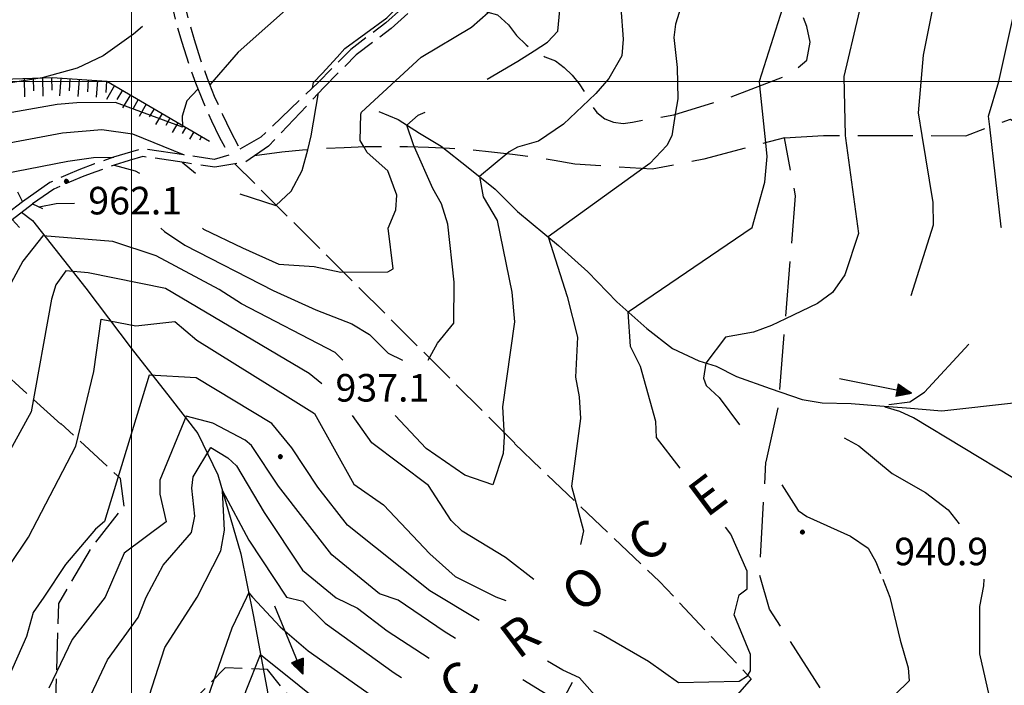
# Model space of a CAD drawing. Extents: x 2590192 to 2595016, y 4502431 to 4505889.
# Drawn here: x 2593470 to 2593738, y 4505336 to 4505517 of the extents above; entities that cross this region are included whole.
import ezdxf

# ---------------------------------------------------------------- set-up
doc = ezdxf.new("R2010")
doc.units = 0
doc.header["$LTSCALE"] = 5
doc.header["$MEASUREMENT"] = 0
for name, pattern in [('102', [2.5, 2, -0.5]), ('103', [4, 3, -1]), ('701', [2.5, 2, -0.5]), ('LSCA1', [1, -0.5, -0.5])]:
    doc.linetypes.add(name, pattern=pattern)
for name, color, linetype in [('10200000', 1, '102'), ('10300000', 1, '103'), ('10800000', 2, 'Continuous'), ('30200000', 1, 'Continuous'), ('30210000', 2, 'Continuous'), ('60100000', 1, 'LSCA1'), ('70100000', 1, '701'), ('80100000', 2, 'Continuous'), ('80200000', 1, 'Continuous'), ('80400000', 1, 'Continuous'), ('A0060000', 2, 'Continuous'), ('A0140000', 2, 'Continuous'), ('PARAMETR', 1, 'Continuous')]:
    doc.layers.add(name, color=color, linetype=linetype)
doc.styles.get("Standard").update_dxf_attribs({"font": 'romans.shx'})

# ---------------------------------------------------------------- blocks, each defined once
blk = doc.blocks.new('CERCHIO5')
at = {"linetype": 'Continuous'}
for p, q in [((-0.2, 0.06), (-0.21, 0)), ((-0.21, 0), (-0.2, -0.06)), ((0, -0.2), (-0.21, 0)), ((-0.21, 0), (0, 0)), ((-0.2, -0.06), (0.02, 0.2)), ((-0.17, 0.12), (-0.2, 0.06)), ((0.16, -0.12), (-0.2, 0.06)), ((-0.2, 0.06), (0.19, -0.06)), ((-0.15, 0.09), (-0.18, 0.06)), ((-0.17, 0.09), (-0.18, 0.09)), ((-0.18, 0.09), (-0.09, 0.06)), ((-0.18, 0.06), (-0.18, 0.03)), ((-0.18, 0.03), (-0.18, 0.01)), ((-0.18, 0.01), (-0.18, -0.05)), ((-0.17, -0.12), (0.09, 0.18)), ((-0.12, 0.17), (-0.17, 0.12)), ((0.19, -0.06), (-0.17, 0.12)), ((-0.17, 0.12), (0, 0)), ((-0.17, 0.02), (-0.08, 0.11)), ((-0.15, 0.09), (-0.17, 0.09)), ((-0.16, 0.05), (-0.17, 0)), ((-0.12, -0.02), (-0.17, 0.02)), ((0, 0), (-0.17, -0.12)), ((-0.17, 0), (-0.16, -0.08)), ((-0.07, 0.16), (-0.16, 0.05)), ((-0.14, 0.05), (-0.16, -0.02)), ((-0.14, 0.11), (-0.15, 0.09)), ((-0.13, 0.02), (-0.15, 0.09)), ((-0.09, 0.06), (-0.14, 0.14)), ((-0.14, 0.14), (0, 0.07)), ((-0.1, 0.12), (-0.14, 0.11)), ((-0.13, 0.09), (-0.14, 0)), ((-0.08, 0.08), (-0.14, 0.05)), ((-0.14, 0), (-0.12, -0.07)), ((-0.07, 0.16), (-0.13, 0.09)), ((-0.13, 0.09), (-0.12, 0.11)), ((-0.11, -0.01), (-0.13, 0.09)), ((-0.09, -0.03), (-0.13, 0.02)), ((-0.07, 0.19), (-0.12, 0.17)), ((0.06, 0.19), (-0.12, -0.16)), ((-0.12, -0.16), (-0.07, 0.19)), ((0, -0.2), (-0.12, 0.17)), ((-0.12, 0.17), (0.16, -0.12)), ((-0.12, 0.11), (-0.11, 0.14)), ((-0.08, 0.05), (-0.12, -0.02)), ((-0.11, 0.14), (-0.1, 0.18)), ((-0.1, 0.18), (-0.08, 0.17)), ((-0.07, 0.16), (-0.1, 0.12)), ((-0.08, 0.17), (-0.03, 0.18)), ((-0.02, 0.15), (-0.08, 0.05)), ((-0.05, 0.13), (-0.08, 0.08)), ((-0.08, 0.11), (0.01, 0.1)), ((0, 0.2), (-0.07, 0.19)), ((0.02, 0.2), (-0.07, 0.16)), ((-0.07, 0.19), (0.12, -0.16)), ((-0.03, 0.18), (-0.07, 0.16)), ((0, 0.15), (-0.07, 0.16)), ((-0.05, 0.06), (-0.07, -0.01)), ((-0.07, -0.18), (0.04, 0.01)), ((0.01, 0.15), (-0.05, 0.11)), ((-0.04, 0.12), (-0.05, 0.13)), ((-0.05, 0.11), (-0.05, 0.06)), ((-0.02, 0.1), (-0.05, 0.06)), ((-0.05, 0.06), (-0.02, 0.1)), ((-0.03, 0.18), (-0.04, 0.12)), ((0.01, 0.19), (-0.03, 0.18)), ((0, 0.17), (-0.03, 0.18)), ((-0.03, 0.18), (0.01, 0.15)), ((0.01, 0.05), (-0.03, -0.02)), ((0.06, 0.13), (-0.02, 0.15)), ((-0.02, 0.1), (0.03, 0.11)), ((0.07, 0.09), (-0.02, 0.1)), ((0, 0), (0, 0.2)), ((0.06, 0.19), (0, 0.2)), ((0, 0.07), (0.04, 0.2)), ((0, 0), (0.06, 0.19)), ((0.12, 0.17), (0, -0.2)), ((0.04, 0.16), (0, 0.17)), ((0.06, 0.14), (0, 0.15)), ((0.07, 0.05), (0, -0.04)), ((0, 0), (0.2, 0)), ((0, 0), (0, -0.2)), ((0.03, 0.11), (0.01, 0.19)), ((0.01, 0.1), (0.07, 0.05)), ((0.07, 0.04), (0.01, 0.05)), ((0.15, 0.14), (0.03, 0.07)), ((0.03, 0.11), (0.09, 0.09)), ((0.07, -0.09), (0.03, 0.11)), ((0.03, 0.07), (0.19, 0.06)), ((0.03, -0.08), (0.08, 0.07)), ((0.04, 0.2), (0.07, 0.1)), ((0.09, 0.18), (0.04, -0.2)), ((0.11, 0.14), (0.04, 0.16)), ((0.04, 0.01), (0.15, 0.14)), ((0.05, -0.06), (0.11, 0.03)), ((0.12, 0.17), (0.06, 0.19)), ((0.06, -0.19), (0.12, 0.17)), ((0.12, 0.12), (0.06, 0.14)), ((0.08, 0.07), (0.06, 0.13)), ((0.16, 0.12), (0.06, -0.19)), ((0.07, 0.1), (0.08, 0.18)), ((0.12, 0.04), (0.07, 0.09)), ((0.07, -0.02), (0.07, 0.04)), ((0.08, 0.18), (0.2, -0.03)), ((0.09, 0.09), (0.12, 0.05)), ((0.14, 0.07), (0.1, -0.08)), ((0.16, 0.11), (0.11, 0.14)), ((0.11, 0.03), (0.14, 0.1)), ((0.16, 0.12), (0.12, 0.17)), ((0.12, -0.16), (0.16, 0.12)), ((0.16, 0.06), (0.12, 0.12)), ((0.12, 0.05), (0.12, 0.05)), ((0.12, 0.05), (0.13, -0.03)), ((0.12, -0.06), (0.12, 0.04)), ((0.13, -0.07), (0.16, 0)), ((0.14, 0.1), (0.14, 0.07)), ((0.19, 0.06), (0.16, 0.12)), ((0.17, 0.06), (0.16, 0.11)), ((0.16, 0.04), (0.16, 0.06)), ((0.16, 0), (0.16, 0.04)), ((0.19, 0.06), (0.17, -0.1)), ((0.18, -0.01), (0.17, 0.06)), ((0.2, 0), (0.19, 0.06)), ((0.19, -0.06), (0.2, 0)), ((-0.2, -0.06), (-0.17, -0.12)), ((0.17, -0.1), (-0.2, -0.06)), ((-0.18, -0.05), (-0.16, -0.1)), ((-0.17, -0.12), (-0.12, -0.16)), ((-0.16, -0.02), (-0.12, -0.04)), ((-0.15, -0.04), (-0.16, -0.11)), ((-0.16, -0.08), (-0.13, -0.13)), ((-0.16, -0.1), (-0.12, -0.15)), ((-0.16, -0.11), (-0.11, -0.13)), ((-0.12, -0.02), (-0.15, -0.04)), ((-0.13, -0.06), (-0.11, -0.02)), ((-0.1, -0.08), (-0.13, -0.06)), ((-0.13, -0.13), (-0.06, -0.15)), ((-0.11, -0.02), (-0.12, -0.02)), ((-0.12, -0.04), (-0.08, -0.02)), ((-0.12, -0.07), (-0.09, -0.09)), ((-0.12, -0.15), (-0.06, -0.16)), ((-0.12, -0.16), (-0.07, -0.19)), ((-0.1, -0.08), (-0.11, -0.01)), ((-0.11, -0.13), (-0.09, -0.16)), ((-0.06, -0.04), (-0.1, -0.1)), ((0, -0.09), (-0.1, -0.08)), ((-0.08, -0.14), (-0.1, -0.08)), ((-0.1, -0.1), (0.03, -0.13)), ((-0.05, -0.07), (-0.09, -0.03)), ((-0.09, -0.18), (-0.05, -0.07)), ((-0.09, -0.09), (-0.03, -0.13)), ((-0.09, -0.16), (-0.09, -0.18)), ((-0.03, -0.15), (-0.08, -0.14)), ((-0.07, -0.01), (-0.04, -0.05)), ((0.04, -0.2), (-0.07, -0.18)), ((-0.07, -0.19), (0, -0.2)), ((0.1, -0.08), (-0.06, -0.04)), ((-0.06, -0.15), (0.01, -0.16)), ((-0.06, -0.16), (-0.03, -0.19)), ((0, -0.04), (-0.05, -0.07)), ((0.05, -0.06), (-0.05, -0.07)), ((-0.05, -0.07), (0.05, -0.06)), ((-0.05, -0.07), (-0.05, -0.18)), ((-0.05, -0.18), (0.03, -0.08)), ((-0.04, -0.05), (0.01, -0.06)), ((-0.03, -0.02), (0.02, -0.05)), ((-0.03, -0.13), (0.05, -0.13)), ((0.05, -0.13), (-0.03, -0.15)), ((-0.03, -0.19), (0.04, -0.18)), ((0.14, -0.11), (0, -0.09)), ((0, -0.2), (0.06, -0.19)), ((0.01, -0.06), (0.05, -0.06)), ((0.01, -0.16), (0.04, -0.15)), ((0.02, -0.05), (0.07, -0.07)), ((0.03, -0.13), (0.07, -0.09)), ((0.13, -0.03), (0.04, -0.05)), ((0.04, -0.05), (0.05, -0.13)), ((0.04, -0.15), (0.1, -0.13)), ((0.04, -0.18), (0.06, -0.18)), ((0.05, -0.06), (0.07, -0.02)), ((0.13, -0.03), (0.05, -0.06)), ((0.05, -0.13), (0.11, -0.11)), ((0.06, -0.19), (0.12, -0.16)), ((0.06, -0.18), (0.09, -0.16)), ((0.07, -0.07), (0.15, -0.08)), ((0.09, -0.16), (0.12, -0.15)), ((0.1, -0.13), (0.13, -0.07)), ((0.11, -0.11), (0.12, -0.06)), ((0.12, -0.15), (0.14, -0.11)), ((0.12, -0.16), (0.16, -0.12)), ((0.2, -0.03), (0.13, -0.03)), ((0.15, -0.08), (0.18, -0.07)), ((0.16, -0.12), (0.19, -0.06)), ((0.18, -0.07), (0.18, -0.01))]:
    blk.add_line(p, q, dxfattribs=at)
blk = doc.blocks.new('BA1LUNG')
at = {"linetype": 'Continuous'}
blk.add_line((0, 0), (1, 0), dxfattribs=at)
blk = doc.blocks.new('BA1CORT')
at = {"linetype": 'Continuous'}
blk.add_line((0, 0), (0.7, 0), dxfattribs=at)
blk = doc.blocks.new('ACQUA')
at = {"linetype": 'Continuous'}
for p, q in [((4, 0), (0, 0)), ((3.2, 0.35), (3.2, -0.35)), ((3.2, 0.35), (4, 0)), ((3.2, 0.018), (3.224, 0.34)), ((3.2, 0.32), (4, 0)), ((4, 0), (3.2, 0.29)), ((3.2, 0.29), (3.979, 0.008)), ((3.979, 0.008), (3.2, 0.26)), ((3.2, 0.26), (3.979, 0.008)), ((3.979, 0.008), (3.2, 0.227)), ((3.2, 0.227), (3.939, 0)), ((3.939, 0), (3.2, 0.199)), ((3.2, 0.199), (3.886, 0)), ((3.886, 0), (3.2, 0.172)), ((3.2, 0.172), (3.836, 0)), ((3.836, 0), (3.2, 0.139)), ((3.2, 0.139), (3.78, 0)), ((3.78, 0), (3.2, 0.102)), ((3.2, 0.102), (3.715, 0)), ((3.715, 0), (3.2, 0.073)), ((3.2, 0.073), (3.637, 0)), ((3.637, 0), (3.2, 0.047)), ((3.2, 0.047), (3.516, 0)), ((3.516, 0), (3.2, 0.018)), ((4, 0), (3.2, -0.35)), ((4, 0), (3.2, -0.295)), ((3.2, -0.232), (3.939, 0)), ((3.939, 0), (3.2, -0.204)), ((3.202, -0.325), (4, 0)), ((3.224, 0.34), (3.228, 0)), ((3.228, 0), (3.247, 0.33)), ((3.247, 0.33), (3.258, 0)), ((3.258, 0), (3.271, 0.319)), ((3.271, 0.319), (3.281, 0)), ((3.281, 0), (3.295, 0.308)), ((3.295, 0.308), (3.305, 0)), ((3.305, 0), (3.323, 0.296)), ((3.323, 0.296), (3.332, 0.01)), ((3.332, 0.01), (3.351, 0.284)), ((3.351, 0.284), (3.353, 0.009)), ((3.353, 0.009), (3.377, 0.273)), ((3.377, 0.273), (3.376, 0.008)), ((3.376, 0.008), (3.403, 0.261)), ((3.403, 0.261), (3.398, 0.007)), ((3.398, 0.007), (3.425, 0.251)), ((3.425, 0.251), (3.428, 0.005)), ((3.428, 0.005), (3.449, 0.241)), ((3.449, 0.241), (3.45, 0.004)), ((3.45, 0.004), (3.475, 0.23)), ((3.475, 0.23), (3.476, 0.002)), ((3.476, 0.002), (3.499, 0.219)), ((3.499, 0.219), (3.516, 0)), ((3.516, 0), (3.524, 0.19)), ((3.524, 0.19), (3.54, 0.01)), ((3.54, 0.01), (3.554, 0.195)), ((3.554, 0.195), (3.573, 0.007)), ((3.573, 0.007), (3.586, 0.181)), ((3.586, 0.181), (3.604, 0.004)), ((3.604, 0.004), (3.625, 0.15)), ((3.625, 0.15), (3.637, 0)), ((3.637, 0), (3.652, 0.139)), ((3.652, 0.139), (3.668, 0.007)), ((3.668, 0.007), (3.685, 0.126)), ((3.685, 0.126), (3.695, 0.003)), ((3.695, 0.003), (3.712, 0.115)), ((3.712, 0.115), (3.715, 0)), ((3.715, 0), (3.74, 0.104)), ((3.74, 0.104), (3.751, 0.005)), ((3.861, 0.032), (3.745, 0.064)), ((3.751, 0.005), (3.797, 0.074)), ((3.797, 0.074), (3.78, 0)), ((3.78, 0), (3.832, 0.061)), ((3.832, 0.061), (3.836, 0)), ((3.836, 0), (3.872, 0.046)), ((3.967, -0.015), (3.861, 0.032)), ((3.861, 0.032), (3.967, -0.015)), ((3.966, 0), (3.861, 0.032)), ((3.967, 0.014), (3.861, -0.033)), ((3.861, -0.033), (3.967, 0.014)), ((3.966, 0), (3.861, -0.033)), ((3.872, 0.046), (3.967, -0.015)), ((3.872, -0.047), (3.967, 0.014)), ((3.967, 0.014), (3.966, 0)), ((3.967, -0.015), (3.966, 0)), ((3.2, -0.204), (3.886, -0.001)), ((3.886, -0.001), (3.2, -0.177)), ((3.2, -0.177), (3.836, -0.001)), ((3.836, -0.001), (3.2, -0.144)), ((3.2, -0.144), (3.78, -0.001)), ((3.78, -0.001), (3.2, -0.107)), ((3.2, -0.107), (3.715, -0.002)), ((3.715, -0.002), (3.2, -0.078)), ((3.2, -0.078), (3.637, -0.002)), ((3.637, -0.002), (3.2, -0.052)), ((3.2, -0.052), (3.516, -0.003)), ((3.516, -0.003), (3.2, -0.023)), ((3.2, -0.295), (3.979, -0.008)), ((3.979, -0.008), (3.2, -0.265)), ((3.2, -0.265), (3.979, -0.008)), ((3.979, -0.008), (3.2, -0.232)), ((3.2, -0.023), (3.226, -0.345)), ((3.226, -0.345), (3.228, -0.005)), ((3.228, -0.005), (3.249, -0.334)), ((3.249, -0.334), (3.258, -0.005)), ((3.258, -0.005), (3.273, -0.323)), ((3.273, -0.323), (3.281, -0.005)), ((3.281, -0.005), (3.295, -0.313)), ((3.295, -0.313), (3.305, -0.004)), ((3.305, -0.004), (3.323, -0.301)), ((3.323, -0.301), (3.332, -0.015)), ((3.332, -0.015), (3.351, -0.288)), ((3.351, -0.288), (3.353, -0.013)), ((3.353, -0.013), (3.377, -0.277)), ((3.377, -0.277), (3.376, -0.012)), ((3.376, -0.012), (3.403, -0.265)), ((3.403, -0.265), (3.398, -0.01)), ((3.398, -0.01), (3.425, -0.255)), ((3.425, -0.255), (3.428, -0.009)), ((3.428, -0.009), (3.449, -0.245)), ((3.449, -0.245), (3.45, -0.007)), ((3.45, -0.007), (3.475, -0.233)), ((3.475, -0.233), (3.476, -0.006)), ((3.476, -0.006), (3.499, -0.222)), ((3.499, -0.222), (3.516, -0.003)), ((3.516, -0.003), (3.524, -0.193)), ((3.524, -0.193), (3.54, -0.013)), ((3.54, -0.013), (3.554, -0.198)), ((3.554, -0.198), (3.573, -0.01)), ((3.573, -0.01), (3.586, -0.184)), ((3.586, -0.184), (3.604, -0.006)), ((3.604, -0.006), (3.625, -0.152)), ((3.625, -0.152), (3.637, -0.002)), ((3.637, -0.002), (3.652, -0.141)), ((3.652, -0.141), (3.668, -0.009)), ((3.668, -0.009), (3.685, -0.128)), ((3.685, -0.128), (3.695, -0.005)), ((3.695, -0.005), (3.712, -0.117)), ((3.712, -0.117), (3.715, -0.002)), ((3.715, -0.002), (3.74, -0.105)), ((3.74, -0.105), (3.751, -0.007)), ((3.861, -0.033), (3.745, -0.065)), ((3.751, -0.007), (3.797, -0.075)), ((3.797, -0.075), (3.78, -0.001)), ((3.78, -0.001), (3.832, -0.062)), ((3.832, -0.062), (3.836, -0.001)), ((3.836, -0.001), (3.872, -0.047))]:
    blk.add_line(p, q, dxfattribs=at)

msp = doc.modelspace()

# ---------------------------------------------------------------- linework, layer by layer
at = {"layer": '10200000', "linetype": '102', "flags": 128}
for points in [[(2593513.49, 4505711.59), (2593504.66, 4505699.34), (2593496.54, 4505689.09), (2593484.62, 4505675.53), (2593480.56, 4505671.28), (2593479.71, 4505662.31), (2593480.99, 4505658.06), (2593482.13, 4505654.13), (2593483.98, 4505647.59), (2593485.53, 4505641.94), (2593486.84, 4505636.97), (2593487.67, 4505633.78), (2593489.14, 4505627.81), (2593490.12, 4505623.69), (2593491.69, 4505616.88), (2593492.66, 4505612.5), (2593493.63, 4505607.88), (2593494.98, 4505601.22), (2593495.8, 4505597), (2593496.78, 4505591.72), (2593497.72, 4505586.31), (2593499.61, 4505577.97), (2593500.51, 4505573.84), (2593502.49, 4505564.47), (2593503.05, 4505561.81), (2593505.04, 4505551.97), (2593506.06, 4505546.69), (2593507.38, 4505539.81), (2593508.76, 4505532.34), (2593509.74, 4505526.88), (2593510.98, 4505520.91), (2593512.24, 4505515.75), (2593513.66, 4505510.75), (2593515.56, 4505504.84), (2593517.41, 4505499.69), (2593519.31, 4505494.94), (2593521.77, 4505489.34), (2593523.89, 4505484.94), (2593526.48, 4505480)], [(2593517.73, 4505711.63), (2593507.38, 4505697.28), (2593499.28, 4505687.03), (2593487.14, 4505673.25), (2593483.84, 4505669.78), (2593483.17, 4505662.66), (2593484.54, 4505658.09), (2593485.37, 4505655.25), (2593487.26, 4505648.59), (2593488.81, 4505642.91), (2593489.83, 4505639.06), (2593491.16, 4505633.91), (2593492.23, 4505629.53), (2593493.67, 4505623.5), (2593495.04, 4505617.56), (2593496.02, 4505613.09), (2593497.01, 4505608.47), (2593498.19, 4505602.63), (2593499.2, 4505597.38), (2593500.18, 4505592.13), (2593501.1, 4505586.84), (2593502.97, 4505578.56), (2593504.08, 4505573.5), (2593505.51, 4505566.75), (2593506.69, 4505561.03), (2593508.22, 4505553.5), (2593509.49, 4505546.97), (2593510.73, 4505540.44), (2593511.94, 4505533.91), (2593513.08, 4505527.59), (2593514.29, 4505521.78), (2593515.54, 4505516.66), (2593517.02, 4505511.44), (2593518.69, 4505506.22), (2593520.6, 4505500.91), (2593522.55, 4505496.06), (2593524.76, 4505491.03), (2593526.94, 4505486.5), (2593529.51, 4505481.59)], [(2593636.79, 4505700.56), (2593621.52, 4505687.5), (2593615.16, 4505678.34), (2593612.71, 4505667.44), (2593611.75, 4505652.72), (2593607.92, 4505632.13), (2593603.94, 4505619.88), (2593595.26, 4505602.75), (2593593.19, 4505596.34), (2593591.9, 4505584.88), (2593589.88, 4505575.56), (2593587.22, 4505567.41), (2593586.33, 4505560.13), (2593587.84, 4505550.22), (2593587.96, 4505541.59), (2593586.51, 4505532.16), (2593582.94, 4505525.47), (2593570.71, 4505514.47), (2593561.14, 4505507.25), (2593552.38, 4505498.41), (2593537.31, 4505482.44), (2593530.96, 4505478.09), (2593522.69, 4505476.69), (2593514.31, 4505478), (2593503.05, 4505479.63), (2593499.35, 4505478.56), (2593495.26, 4505477.25), (2593490.25, 4505475.5), (2593487.06, 4505474.28), (2593483.13, 4505472.66), (2593478.84, 4505470.75), (2593473.07, 4505466.75)], [(2593634.69, 4505702.16), (2593619.94, 4505688.88), (2593613.21, 4505679.19), (2593610.64, 4505667.75), (2593609.67, 4505652.97), (2593605.9, 4505632.66), (2593601.99, 4505620.63), (2593593.31, 4505603.5), (2593591.13, 4505596.78), (2593589.83, 4505585.19), (2593587.87, 4505576.16), (2593585.18, 4505567.88), (2593584.23, 4505560.09), (2593585.75, 4505550.03), (2593585.88, 4505541.75), (2593584.5, 4505532.81), (2593581.29, 4505526.81), (2593569.23, 4505515.97), (2593559.72, 4505508.78), (2593550.79, 4505499.75), (2593535.19, 4505484.88), (2593529.51, 4505481.59)], [(2593526.48, 4505480), (2593522.48, 4505478.84), (2593514.9, 4505480.03), (2593502.91, 4505481.75), (2593498.16, 4505480.38), (2593495.13, 4505479.41), (2593489.89, 4505477.59), (2593485.63, 4505475.97), (2593482.69, 4505474.75), (2593477.78, 4505472.56), (2593470.31, 4505467.31)]]:
    msp.add_lwpolyline(points, dxfattribs=at)
at = {"layer": '10300000', "linetype": '103', "flags": 128}
for points in [[(2593576.8, 4505519.94), (2593587.34, 4505519.41), (2593597.06, 4505518.88), (2593599.62, 4505518.16), (2593602.68, 4505515.47), (2593604.84, 4505512.56), (2593607.44, 4505510), (2593609.91, 4505508.22), (2593612.59, 4505506.78), (2593615.44, 4505505.69), (2593617.84, 4505503.81), (2593620.01, 4505501.72), (2593621.94, 4505499.38), (2593623.7, 4505496.69), (2593625.13, 4505493.78), (2593626.74, 4505491.59), (2593628.89, 4505489.91), (2593631.29, 4505488.94), (2593633.86, 4505488.63), (2593636.42, 4505488.97), (2593647.66, 4505491), (2593661.35, 4505495.16), (2593679.44, 4505502.06), (2593683.88, 4505505.81), (2593684.77, 4505510.75), (2593683.91, 4505515), (2593681.14, 4505522.03), (2593681.62, 4505528.25), (2593684.73, 4505535.31), (2593712.39, 4505590.03), (2593714.33, 4505594.34), (2593716.02, 4505598.78), (2593717.46, 4505603.28), (2593718.65, 4505607.84), (2593719.57, 4505612.5), (2593720.23, 4505617.16), (2593720.63, 4505621.88), (2593720.77, 4505626.38), (2593720.66, 4505630.84), (2593720.31, 4505635.31), (2593719.73, 4505639.75), (2593718.81, 4505644.31)], [(2593677.77, 4505484.69), (2593688.47, 4505485.34), (2593712.66, 4505485.38), (2593727.21, 4505485.28), (2593739.33, 4505489.78), (2593778.08, 4505461.84), (2593825.38, 4505425.13), (2593832.02, 4505423.84), (2593842.46, 4505439.22), (2593868.42, 4505475.25)], [(2593672.84, 4505396.59), (2593676.11, 4505411.25), (2593680.84, 4505468.91), (2593677.77, 4505484.69), (2593655.82, 4505478.88), (2593641.78, 4505476.16), (2593620.76, 4505477.5), (2593615.1, 4505478.53), (2593609.43, 4505479.41), (2593603.74, 4505480.19), (2593598.04, 4505480.84), (2593592.32, 4505481.38), (2593586.59, 4505481.78), (2593580.86, 4505482.06), (2593575.12, 4505482.25), (2593569.38, 4505482.31), (2593563.63, 4505482.22), (2593557.94, 4505482.03), (2593552.27, 4505481.75), (2593546.59, 4505481.31), (2593540.92, 4505480.78), (2593533.47, 4505479.81)], [(2593782.5, 4504989), (2593786.75, 4504996), (2593794, 4505008), (2593798.5, 4505017), (2593799, 4505024), (2593794.75, 4505033.5), (2593788.25, 4505036), (2593778, 4505040), (2593769, 4505045.5), (2593759.5, 4505052.5), (2593749.25, 4505064), (2593749.5, 4505068.5), (2593750.25, 4505076.5), (2593748, 4505094.5), (2593749.25, 4505105), (2593751.75, 4505114.5), (2593754, 4505126), (2593754, 4505137.5), (2593748.25, 4505155), (2593744.75, 4505169.5), (2593744.5, 4505176), (2593731.5, 4505179.5), (2593728.75, 4505189), (2593732.75, 4505210), (2593733, 4505220.5), (2593729.5, 4505242.5), (2593717.75, 4505263), (2593703.5, 4505282), (2593697.25, 4505299), (2593694.75, 4505311), (2593688.5, 4505333.5), (2593673.75, 4505356.5), (2593671, 4505366), (2593672.75, 4505396.5)]]:
    msp.add_lwpolyline(points, dxfattribs=at)
at = {"layer": '10800000', "linetype": 'Continuous', "flags": 128}
for points in [[(2593468.97, 4505470), (2593470.31, 4505467.31), (2593466.06, 4505464.03), (2593463.69, 4505465.87)], [(2593469.52, 4505460.27), (2593467.48, 4505462.47), (2593473.07, 4505466.75), (2593475.79, 4505465.48)]]:
    msp.add_lwpolyline(points, dxfattribs=at)
at = {"layer": '30200000', "linetype": 'Continuous', "flags": 128}
for points in [[(2593567.38, 4505491.84), (2593572.62, 4505489.69), (2593578.38, 4505486), (2593584.32, 4505482.44), (2593591.65, 4505476.63), (2593598.98, 4505470.78), (2593605.08, 4505464.63), (2593616.24, 4505455.44), (2593624.27, 4505448.22), (2593632.11, 4505440.09), (2593640.31, 4505432.84), (2593647.28, 4505427.38), (2593654.45, 4505424), (2593659.17, 4505422.59), (2593664.77, 4505419.75), (2593673.87, 4505416.53), (2593682.61, 4505413.5), (2593688.04, 4505412.59), (2593695.93, 4505412.38), (2593703.81, 4505411.81), (2593711, 4505411.22), (2593720.63, 4505410.47), (2593761.33, 4505414.97)], [(2593470.05, 4505464.44), (2593473.06, 4505462.25), (2593487.57, 4505443.83), (2593499.86, 4505427.45), (2593510.48, 4505414), (2593518.07, 4505404.26)], [(2593518.07, 4505404.26), (2593523.5, 4505393), (2593529.75, 4505371.5), (2593533.25, 4505354.5), (2593537, 4505334), (2593539.5, 4505312.5), (2593541.5, 4505293.5), (2593545.25, 4505280), (2593555, 4505262)], [(2593620, 4505336.5), (2593613.25, 4505324), (2593605.25, 4505314), (2593588.5, 4505293.5), (2593572, 4505275.5), (2593555, 4505262), (2593559.5, 4505250.5), (2593567, 4505227), (2593576.25, 4505203.5), (2593597.5, 4505171.5), (2593611.5, 4505147), (2593621.25, 4505127.5), (2593624.5, 4505107.5), (2593635.25, 4505077), (2593649.25, 4505058.5), (2593664.5, 4505038.5), (2593683.5, 4505009.5), (2593689.5, 4504996.5), (2593696.75, 4504992.5), (2593712, 4504983)]]:
    msp.add_lwpolyline(points, dxfattribs=at)
at = {"layer": '60100000', "linetype": 'LSCA1', "flags": 128}
msp.add_lwpolyline([(2593401.02, 4505492.28), (2593423.17, 4505503.03), (2593441.76, 4505503.78), (2593459.62, 4505500.53), (2593478.38, 4505501.13), (2593493.27, 4505500.16), (2593521.26, 4505483.78)], dxfattribs=at)
at = {"layer": '70100000', "linetype": '701', "flags": 128}
for points in [[(2593604.37, 4505401.66), (2593528.16, 4505477.63)], [(2593480.76, 4505406.78), (2593457.27, 4505427.97), (2593444.06, 4505417.19)], [(2593537.5, 4505183), (2593542, 4505194.5), (2593536, 4505210.5), (2593525, 4505228), (2593510.75, 4505248), (2593495, 4505264), (2593486.25, 4505300), (2593479.25, 4505329), (2593480.25, 4505358), (2593489, 4505373), (2593498, 4505384.5), (2593497, 4505392), (2593480.75, 4505407)], [(2593604.25, 4505401.5), (2593643.75, 4505364), (2593668.75, 4505337.5), (2593649.75, 4505316), (2593639.75, 4505296.5), (2593646.5, 4505282), (2593650.5, 4505269), (2593661.5, 4505239), (2593671, 4505234.5), (2593678, 4505242.5), (2593685, 4505257.5), (2593702.75, 4505258), (2593722.5, 4505254)], [(2593749.75, 4505071), (2593737.5, 4505074.5), (2593726.25, 4505082.5), (2593720.75, 4505092.5), (2593718.5, 4505109.5), (2593714.25, 4505131), (2593710.75, 4505172), (2593707.75, 4505184), (2593693.25, 4505186), (2593661.25, 4505201), (2593642.25, 4505208.5), (2593636.75, 4505206.5), (2593635, 4505198), (2593639.75, 4505180.5), (2593642.75, 4505162), (2593647.5, 4505152.5), (2593654.75, 4505141), (2593646, 4505135.5), (2593626, 4505159), (2593614.25, 4505172), (2593599.75, 4505194.5), (2593605.25, 4505241.5), (2593596.25, 4505250), (2593586.25, 4505258.5), (2593580.75, 4505274), (2593559.75, 4505306), (2593547.75, 4505327), (2593537, 4505340), (2593525.5, 4505340.5), (2593514.75, 4505329.5), (2593511, 4505315), (2593515.75, 4505307.5), (2593526.5, 4505298.5), (2593527.25, 4505290), (2593526.25, 4505279.5), (2593533.25, 4505262), (2593542.75, 4505246.5), (2593547, 4505229.5), (2593554, 4505210), (2593559, 4505190), (2593557.5, 4505169)]]:
    msp.add_lwpolyline(points, dxfattribs=at)
at = {"layer": '80100000', "linetype": 'Continuous', "flags": 128}
for points in [[(2593557.37, 4505683.44), (2593554.28, 4505677.63), (2593552.53, 4505673.03), (2593556.73, 4505652.77), (2593562.23, 4505633.3), (2593563.2, 4505628.22), (2593563.32, 4505623.1), (2593561.83, 4505605.97), (2593561.38, 4505579.55), (2593564.21, 4505562.63), (2593567.44, 4505550.44), (2593567.59, 4505545.96), (2593567, 4505541.14), (2593565.69, 4505537.34), (2593563.59, 4505534.48), (2593559.34, 4505531.36), (2593552.47, 4505528.86), (2593529.07, 4505507.98), (2593521.31, 4505499.16)], [(2593651.87, 4505527.64), (2593648.12, 4505515.62), (2593647.65, 4505512.02), (2593648.6, 4505503.82), (2593648.75, 4505495.36), (2593648.06, 4505491.13), (2593647.09, 4505485.23), (2593645.79, 4505482.58), (2593641.15, 4505477.69), (2593639.25, 4505476.32), (2593613.43, 4505457.76), (2593618.66, 4505441.51), (2593621.48, 4505430.47), (2593620.86, 4505419.58), (2593621.9, 4505414.2), (2593622.22, 4505408.3), (2593619.85, 4505389.93), (2593623.1, 4505377.74), (2593622.26, 4505374.08)], [(2593518.1, 4505497.98), (2593515.02, 4505494.79), (2593513.82, 4505490.58), (2593513.92, 4505487.62), (2593495.62, 4505494.32), (2593485.1, 4505494.27), (2593479.77, 4505493.78), (2593444.76, 4505487.59), (2593430.12, 4505482.45), (2593420.14, 4505464.05), (2593408.98, 4505447.03), (2593399.71, 4505435.82), (2593390.15, 4505426.97), (2593383.58, 4505422.91), (2593367.23, 4505415.38), (2593345.9, 4505408.09), (2593336.08, 4505406.45), (2593324.52, 4505406.55), (2593310.82, 4505407.66), (2593297.46, 4505411.95), (2593294.54, 4505412.51)], [(2593551.79, 4505417.76), (2593548.35, 4505420.61), (2593509.24, 4505443.7), (2593488.23, 4505448), (2593482.07, 4505448.49), (2593479.43, 4505444.74), (2593478.19, 4505440.77), (2593472.63, 4505410.13), (2593447.34, 4505364.19), (2593444.79, 4505359.77), (2593438.19, 4505355.95), (2593423.61, 4505340.73), (2593419.44, 4505338.28)], [(2593609.55, 4505364.53), (2593609.51, 4505364.54), (2593601.84, 4505370.55), (2593590.02, 4505377.7), (2593587.05, 4505380.63), (2593580.83, 4505390.08), (2593565.4, 4505401.7), (2593560.21, 4505409.19)], [(2593479.85, 4505261.59), (2593483.76, 4505266.88), (2593489.4, 4505277.45), (2593492.42, 4505284.68), (2593493.82, 4505290.41), (2593495.76, 4505314.23), (2593503.08, 4505327.41), (2593509.07, 4505346.02), (2593517.86, 4505359.77), (2593524.35, 4505372.29), (2593525.31, 4505378), (2593524.77, 4505388.66), (2593531.92, 4505375.27), (2593542.21, 4505359.77), (2593546.63, 4505358.63), (2593552.77, 4505352.66), (2593571.53, 4505339.11), (2593573.56, 4505337.84)]]:
    msp.add_lwpolyline(points, dxfattribs=at)
at = {"layer": '80200000', "linetype": 'Continuous', "flags": 128}
for points in [[(2593549.32, 4505498.35), (2593549.59, 4505499.73), (2593551.88, 4505502.22), (2593555.97, 4505506.69), (2593558.09, 4505509), (2593569.54, 4505517.39), (2593578.88, 4505526.67), (2593582.13, 4505531.23), (2593584.3, 4505538.09), (2593585.01, 4505544.13), (2593584.31, 4505550.72), (2593580.61, 4505566.86), (2593579.31, 4505569.18), (2593579.34, 4505571.08), (2593582.98, 4505585.31), (2593584.59, 4505608.2), (2593587.77, 4505622.79), (2593588.53, 4505630.26), (2593587.59, 4505637.91), (2593586, 4505644.2), (2593581.31, 4505655.48)], [(2593671.11, 4505498.88), (2593670.98, 4505500.11), (2593681.81, 4505534.18), (2593687.48, 4505554.63), (2593693.44, 4505568.53), (2593694.08, 4505573.39), (2593693.84, 4505577.44), (2593691.38, 4505591.33), (2593686.45, 4505611.38), (2593686.19, 4505622.64), (2593682.94, 4505641.58), (2593683.31, 4505648.52)], [(2593710.32, 4505559.65), (2593705.58, 4505546.82), (2593701.73, 4505534.52), (2593693.94, 4505501.4), (2593694.35, 4505485.35)], [(2593729.91, 4505559.65), (2593729.87, 4505559.29), (2593727.2, 4505549.55), (2593720.07, 4505529.98), (2593715.53, 4505507.16), (2593714.22, 4505491.49), (2593715.22, 4505485.36)], [(2593733.73, 4505487.7), (2593733.4, 4505490.63), (2593736.13, 4505500.01), (2593743.46, 4505532.8), (2593749.41, 4505553.34), (2593750.56, 4505559.65)], [(2593609.64, 4505508.41), (2593613.26, 4505510.73), (2593616.09, 4505513.7), (2593617.44, 4505528.09), (2593617.44, 4505528.91)], [(2593633.98, 4505528.91), (2593633.27, 4505520.04), (2593633.91, 4505511.58), (2593633.51, 4505507.06), (2593630.02, 4505500.87), (2593626.46, 4505496.77), (2593624.56, 4505494.96)], [(2593563.31, 4505482.21), (2593562.27, 4505483.94), (2593562.44, 4505491.13), (2593562.65, 4505491.69), (2593578.89, 4505506.69), (2593592.56, 4505514.81), (2593597.15, 4505518.85)], [(2593503, 4505515.04), (2593500.52, 4505512.88), (2593492.28, 4505507), (2593485.23, 4505503.7), (2593475.63, 4505501.04), (2593446.47, 4505496.38), (2593439.89, 4505494.82), (2593426.65, 4505489.6), (2593418.94, 4505484.91), (2593409.27, 4505466.61), (2593400.08, 4505453.82), (2593389.04, 4505444.08), (2593377.01, 4505436.88), (2593362.07, 4505429.19), (2593343.39, 4505424.32), (2593330.12, 4505421.91), (2593305.22, 4505420.63), (2593294.79, 4505422.16)], [(2593596.88, 4505500.66), (2593605.16, 4505505.55), (2593609.64, 4505508.41)], [(2593547.97, 4505481.42), (2593548.96, 4505485.23), (2593550.96, 4505496.91)], [(2593672.69, 4505483.34), (2593671.11, 4505498.88)], [(2593624.56, 4505494.96), (2593617.66, 4505488.45), (2593610.81, 4505483.79), (2593605.07, 4505482.19), (2593602.88, 4505480.91), (2593602.22, 4505480.36)], [(2593577.04, 4505482.19), (2593576.78, 4505482.77), (2593574.97, 4505488.18), (2593578.1, 4505490.84), (2593579.93, 4505491.69)], [(2593412.91, 4505430.84), (2593417.18, 4505438.08), (2593422.96, 4505446.63), (2593440.31, 4505477.88), (2593443.85, 4505479.12), (2593481.23, 4505486.07), (2593491.9, 4505487.02), (2593500.31, 4505485.83), (2593514.31, 4505480.12)], [(2593736.88, 4505460.24), (2593736.84, 4505460.48), (2593733.73, 4505487.7)], [(2593649.41, 4505394.84), (2593642.99, 4505403.2), (2593642.79, 4505407.54), (2593638.64, 4505422.45), (2593635.85, 4505427.9), (2593635.21, 4505437.35), (2593668.97, 4505460.27), (2593672.41, 4505472.6), (2593673.07, 4505479.63), (2593672.69, 4505483.34)], [(2593694.35, 4505485.35), (2593694.38, 4505484.63), (2593697.92, 4505458.69), (2593694.26, 4505447.41), (2593690.91, 4505442.58), (2593686.82, 4505439.66), (2593678.09, 4505435.45)], [(2593715.22, 4505485.36), (2593718.19, 4505467.11), (2593718.25, 4505460.96), (2593712.2, 4505441.7)], [(2593519.35, 4505460.12), (2593519.63, 4505459.84), (2593530.26, 4505454.78), (2593540.1, 4505450.3), (2593549.72, 4505449.7), (2593557, 4505448.17), (2593569.77, 4505448.24), (2593571.29, 4505449.03), (2593569.85, 4505460.13), (2593571.98, 4505465.16), (2593572.28, 4505469.07), (2593569.76, 4505475.7), (2593564.19, 4505480.74), (2593563.31, 4505482.21)], [(2593529.48, 4505469.46), (2593539.34, 4505466.27), (2593543.45, 4505470.16), (2593546.51, 4505475.79), (2593547.97, 4505481.42)], [(2593580.81, 4505424.19), (2593583.36, 4505428.82), (2593587.76, 4505434.26), (2593587.87, 4505445.45), (2593586.16, 4505461.25), (2593584.42, 4505466.79), (2593582.01, 4505470.89), (2593577.04, 4505482.19)], [(2593431.03, 4505430.84), (2593434.1, 4505437.13), (2593440.58, 4505459.57), (2593454.18, 4505472.8), (2593482.69, 4505478.37), (2593489.62, 4505479.34), (2593495.16, 4505479.41)], [(2593513.76, 4505478.08), (2593517.38, 4505475.12)], [(2593602.22, 4505480.36), (2593594.73, 4505474.17), (2593595.77, 4505468.68), (2593599.56, 4505462.2), (2593603.59, 4505442.73), (2593604.32, 4505434.66), (2593600.99, 4505411.52), (2593601.51, 4505403.45), (2593601.17, 4505398.83), (2593598.38, 4505390.27), (2593590.73, 4505392.96), (2593580.27, 4505400.22), (2593571.76, 4505409.19)], [(2593495.3, 4505477.26), (2593500.95, 4505475.76), (2593502.19, 4505475.12)], [(2593474.87, 4505465.91), (2593479.52, 4505466.8), (2593484.48, 4505466.93)], [(2593507.99, 4505460.12), (2593508.97, 4505459.23), (2593514.52, 4505455.48), (2593538.56, 4505443.2), (2593550.17, 4505437.87), (2593560, 4505434.13), (2593564.81, 4505431.19), (2593569.91, 4505426.09), (2593573.76, 4505424.19)], [(2593557.54, 4505424.19), (2593555.49, 4505426.34), (2593529.92, 4505439.58), (2593523.83, 4505443.48), (2593506.75, 4505452.59), (2593494.88, 4505456.51), (2593475.83, 4505458.02), (2593470.45, 4505451.15), (2593466.58, 4505444.12), (2593460.84, 4505424.17), (2593455.06, 4505408.02), (2593446.38, 4505394.4), (2593433.39, 4505371.98), (2593430.09, 4505368.97), (2593414.08, 4505360.92), (2593412.69, 4505359.77), (2593401.27, 4505354.87)], [(2593445.6, 4505322.77), (2593454.93, 4505340.17), (2593458.48, 4505353.4), (2593461.06, 4505359.77), (2593461.18, 4505360.13), (2593471.97, 4505376.02), (2593484.87, 4505400.83), (2593489.7, 4505421.13), (2593491.73, 4505435.41), (2593501.15, 4505433.57), (2593511.81, 4505434.69), (2593517.82, 4505429.65), (2593543.29, 4505413.79), (2593549.84, 4505409.7), (2593560.52, 4505390.48), (2593568.63, 4505384.88), (2593581.25, 4505371.55), (2593588.09, 4505365.33), (2593599.16, 4505359.84), (2593601.94, 4505358.81)], [(2593678.09, 4505435.45), (2593674.27, 4505433.6), (2593669.41, 4505431.8), (2593661.75, 4505430.48), (2593656.43, 4505423.41), (2593655.74, 4505419.34), (2593656.48, 4505417.34), (2593659.99, 4505414.09), (2593665.56, 4505406.64)], [(2593706.19, 4505412.15), (2593711.92, 4505412.91), (2593715.91, 4505415.55), (2593728.02, 4505428.56)], [(2593594.7, 4505353.38), (2593581.19, 4505361.45), (2593558.8, 4505379.34), (2593550.69, 4505389.66), (2593543.63, 4505400.38), (2593538.23, 4505406.96), (2593517.64, 4505419.45), (2593504.79, 4505420.13), (2593492.62, 4505380.35), (2593490.16, 4505378.19), (2593482.03, 4505368.59), (2593476.16, 4505359.77), (2593473.23, 4505355.55), (2593471.43, 4505349.06), (2593466.31, 4505337.55), (2593465.81, 4505334.59), (2593466.93, 4505327.19), (2593463.17, 4505319.48), (2593455.49, 4505309.57), (2593440.22, 4505293.52), (2593424.88, 4505280.56), (2593381.02, 4505288.09)], [(2593728.03, 4505245.07), (2593736.84, 4505244.21), (2593742.2, 4505244.71), (2593744.27, 4505245.8), (2593761.07, 4505273.67), (2593762.92, 4505278.01), (2593764.53, 4505285.58), (2593763.18, 4505296.38), (2593764.31, 4505306.88), (2593763.98, 4505311.42), (2593757.76, 4505339.45), (2593759.29, 4505359.77), (2593757.32, 4505368.31), (2593747.91, 4505382.94), (2593743.86, 4505388.28), (2593740, 4505392.2), (2593712.95, 4505408.54), (2593709.24, 4505410.26), (2593705.2, 4505411.41)], [(2593588.22, 4505348.49), (2593585.17, 4505350.37), (2593572.63, 4505358.9), (2593567.51, 4505360.64), (2593554.56, 4505371.23), (2593539.98, 4505389.93), (2593532.7, 4505400.98), (2593530.91, 4505402.48), (2593522.1, 4505407.09), (2593514.91, 4505408.97), (2593507.73, 4505391.59), (2593507.7, 4505387.79), (2593509.46, 4505380.21), (2593498.01, 4505371.74), (2593492.8, 4505359.77), (2593483.88, 4505348.23), (2593477.51, 4505335.01)], [(2593694.09, 4505403.05), (2593698.02, 4505400.92), (2593707.11, 4505393.4), (2593716.25, 4505388.2), (2593722.38, 4505383.46), (2593725.38, 4505379.66)], [(2593485.14, 4505325.02), (2593493.48, 4505342.63), (2593501.84, 4505354.18), (2593504.02, 4505359.77), (2593508.64, 4505368.42), (2593516.32, 4505377.3), (2593517.28, 4505381.73), (2593516.47, 4505389.38), (2593516.8, 4505392.51), (2593521.64, 4505400.43), (2593526.19, 4505397.63), (2593528.56, 4505395.42), (2593536.1, 4505382.77), (2593546.58, 4505367.08), (2593555.7, 4505359.57), (2593561.51, 4505356.73), (2593569.66, 4505350.57), (2593581.08, 4505343.12)], [(2593677.07, 4505390.26), (2593681.55, 4505383.33), (2593683.89, 4505381.66), (2593695.81, 4505376.3), (2593700.59, 4505373.08), (2593702.72, 4505369.36), (2593703.97, 4505366.2)], [(2593625.79, 4505350.63), (2593627.9, 4505349.73), (2593640.8, 4505342.31), (2593648.95, 4505336.55), (2593665.5, 4505336.86), (2593667.69, 4505338.3), (2593668.51, 4505339.7), (2593668.52, 4505344.13), (2593664.14, 4505354.9), (2593665.5, 4505360.38), (2593667.65, 4505361.98), (2593667.65, 4505366.81), (2593663.18, 4505376.91), (2593661.77, 4505378.74)], [(2593704.58, 4505364.66), (2593706.51, 4505359.77), (2593709.34, 4505348.07), (2593711.53, 4505340.5), (2593711.72, 4505336.98), (2593692.69, 4505318.41)], [(2593732.1, 4505364.66), (2593732.03, 4505362.79), (2593730.95, 4505357.16), (2593730.94, 4505344.29), (2593736.61, 4505319.08), (2593735.48, 4505309.61), (2593730.58, 4505289.29), (2593731.69, 4505274.88), (2593731.07, 4505273.63), (2593728.57, 4505272.13), (2593718.44, 4505271.34), (2593710.83, 4505272.41), (2593710.66, 4505272.46)], [(2593517.93, 4505324.3), (2593527.45, 4505351.36), (2593531.4, 4505359.77), (2593531.38, 4505359.77), (2593531.93, 4505360.91), (2593532.98, 4505359.77), (2593540.44, 4505351.66), (2593548.06, 4505345.12), (2593584.7, 4505319.39)], [(2593510.34, 4505239.54), (2593510.97, 4505240.15), (2593513.44, 4505251.35), (2593512, 4505282.2), (2593515, 4505308.41), (2593516.04, 4505310.24), (2593521.36, 4505314.59), (2593525.71, 4505319.3), (2593527.21, 4505322.02), (2593531.18, 4505334.31), (2593535.15, 4505344.13), (2593556.16, 4505327.27), (2593569.83, 4505312.63), (2593585.61, 4505298.51)], [(2593692.69, 4505318.41), (2593682.53, 4505308.48), (2593674.84, 4505303.06), (2593669.15, 4505302.61), (2593662.86, 4505304.38), (2593647.55, 4505314.86), (2593635.16, 4505322.93), (2593621.98, 4505337.8), (2593617.44, 4505339.82), (2593613.28, 4505342.3)], [(2593710.66, 4505272.46), (2593693.76, 4505276.95), (2593682.96, 4505278.86), (2593663.07, 4505285.05), (2593649.24, 4505290.3), (2593639.25, 4505296.64), (2593627.02, 4505312.62), (2593623.23, 4505322.5), (2593616.94, 4505330.84), (2593606.53, 4505337.24)]]:
    msp.add_lwpolyline(points, dxfattribs=at)
at = {"layer": 'PARAMETR', "linetype": 'Continuous', "lineweight": 0, "flags": 128}
for points in [[(2593500, 4502936.2), (2593500, 4505711.46)], [(2590347.76, 4505500), (2593868.17, 4505500)]]:
    msp.add_lwpolyline(points, dxfattribs=at)

# ---------------------------------------------------------------- block references
at = {"layer": '30210000', "linetype": 'Continuous', "xscale": 5, "yscale": 5, "zscale": 5}
for p, rotation in [((2593692.76, 4505419.17), 348.7032596213051), ((2593539.03, 4505357.28), 292.5118943762571)]:
    msp.add_blockref('ACQUA', p, dxfattribs=dict(at, rotation=rotation))
at = {"layer": '60100000', "linetype": 'Continuous'}
for name, p, xscale, yscale, zscale, rotation in [('BA1LUNG', (2593470.74, 4505500.89), 4.999999999662823, 4.999999999662823, 4.999999999662823, 271.8318631872523), ('BA1CORT', (2593473.23, 4505500.97), 4.999999999662823, 4.999999999662823, 4.999999999662823, 271.8318631872523), ('BA1LUNG', (2593475.73, 4505501.05), 4.999999999662823, 4.999999999662823, 4.999999999662823, 271.8318631872523), ('BA1CORT', (2593478.23, 4505501.13), 4.936109697358661, 4.936109697358661, 4.936109697358661, 271.8318631882303), ('BA1LUNG', (2593480.73, 4505500.98), 4.868811091919597, 4.868811091919597, 4.868811091919597, 266.272767853932), ('BA1CORT', (2593483.22, 4505500.81), 4.797750967517585, 4.797750967517585, 4.797750967517585, 266.2727678434417), ('BA1LUNG', (2593485.72, 4505500.65), 4.722483817082546, 4.722483817082546, 4.722483817082546, 266.2727678416161), ('BA1CORT', (2593488.21, 4505500.49), 4.642479971496899, 4.642479971496899, 4.642479971496899, 266.2727678365857), ('BA1LUNG', (2593490.71, 4505500.33), 4.557102973617431, 4.557102973617431, 4.557102973617431, 266.2727678586306), ('BA1CORT', (2593493.2, 4505500.16), 4.465578803462135, 4.465578803462135, 4.465578803462135, 266.2727678575213), ('BA1LUNG', (2593495.37, 4505498.93), 4.366953096724227, 4.366953096724227, 4.366953096724227, 239.6634449538309), ('BA1CORT', (2593497.52, 4505497.67), 4.26003040486755, 4.26003040486755, 4.26003040486755, 239.6634449150988), ('BA1LUNG', (2593499.68, 4505496.41), 4.143285451581463, 4.143285451581463, 4.143285451581463, 239.6634449356937), ('BA1CORT', (2593501.84, 4505495.14), 4.014729388139062, 4.014729388139062, 4.014729388139062, 239.6634449448121), ('BA1LUNG', (2593504, 4505493.88), 3.871700542461639, 3.871700542461639, 3.871700542461639, 239.6634449326951), ('BA1CORT', (2593506.16, 4505492.62), 3.710521930690303, 3.710521930690303, 3.710521930690303, 239.6634449673458), ('BA1LUNG', (2593508.31, 4505491.36), 3.525908546610729, 3.525908546610729, 3.525908546610729, 239.6634449329256), ('BA1CORT', (2593510.47, 4505490.09), 3.309867161969822, 3.309867161969822, 3.309867161969822, 239.6634449531155), ('BA1LUNG', (2593512.63, 4505488.83), 3.049456961646397, 3.049456961646397, 3.049456961646397, 239.6634449556639), ('BA1CORT', (2593514.79, 4505487.57), 2.721616568005764, 2.721616568005764, 2.721616568005764, 239.6634449734611), ('BA1LUNG', (2593516.94, 4505486.31), 2.278746652955639, 2.278746652955639, 2.278746652955639, 239.663444955969), ('BA1CORT', (2593519.1, 4505485.04), 1.593470922599725, 1.593470922599725, 1.593470922599725, 239.6634449707396), ('BA1LUNG', (2593521.26, 4505483.78), 0.001276866238059099, 0.001276866238059099, 0.001276866238059099, 239.6634408797821)]:
    msp.add_blockref(name, p, dxfattribs=dict(at, xscale=xscale, yscale=yscale, zscale=zscale, rotation=rotation))
at = {"layer": '80400000', "linetype": 'Continuous', "xscale": 2.5, "yscale": 2.5, "zscale": 2.5}
for p in [(2593482.24, 4505472.88), (2593540.54, 4505397.94), (2593682.7, 4505377.42)]:
    msp.add_blockref('CERCHIO5', p, dxfattribs=at)

# ---------------------------------------------------------------- texts
at = {"layer": 'A0060000', "linetype": 'Continuous'}
msp.add_text('C    R    O    C    E', height=10.006, rotation=36.9321, dxfattribs=at).set_placement((2593588.55, 4505329.98))
at = {"layer": 'A0140000', "linetype": 'Continuous'}
for s, p in [('962.1', (2593488.23, 4505463.87)), ('937.1', (2593555.54, 4505412.94)), ('940.9', (2593707.72, 4505368.41))]:
    msp.add_text(s, height=7.5, dxfattribs=at).set_placement(p)

doc.saveas('drawing.dxf')
